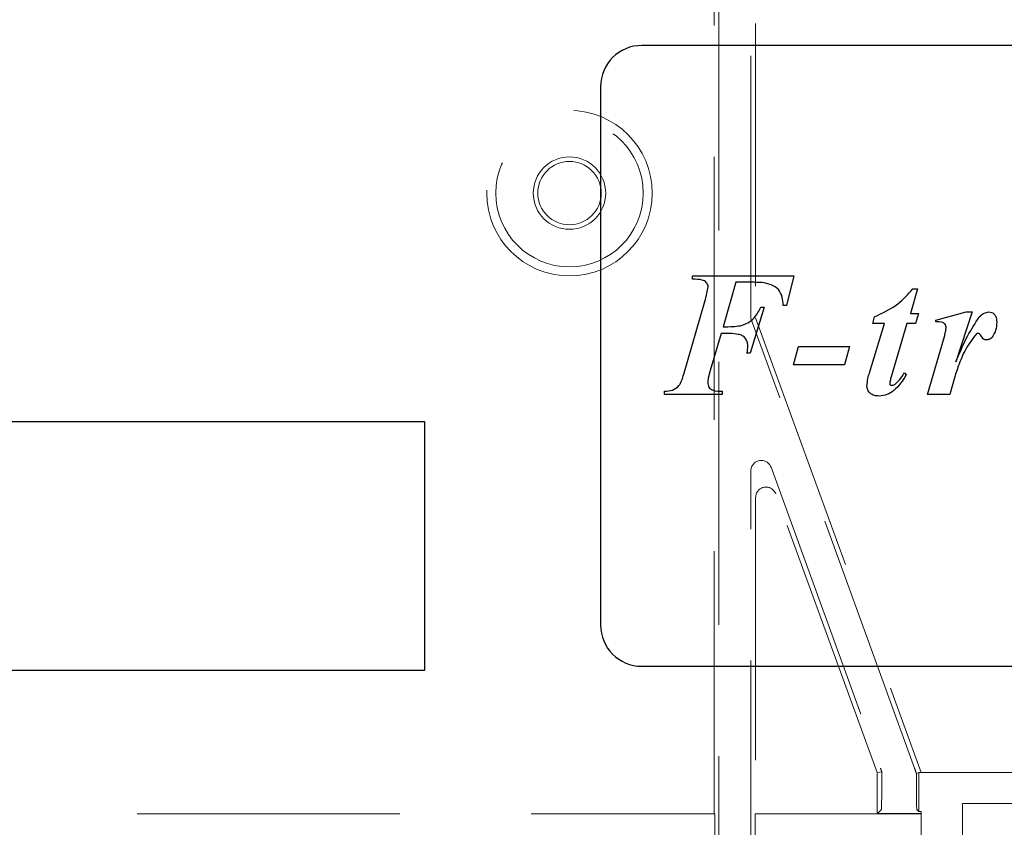
# Model space of a CAD drawing. Units: millimetres. Extents: x 11 to 205, y 5 to 292.
# Drawn here: x 74 to 79, y 181 to 185 of the extents above; entities that cross this region are included whole.
import ezdxf

# ---------------------------------------------------------------- set-up
doc = ezdxf.new("R2010")
doc.units = ezdxf.units.MM
doc.linetypes.add('HIDDEN', pattern=[1.905, 1.27, -0.635])

msp = doc.modelspace()

# ---------------------------------------------------------------- linework, layer by layer
at = {"color": 7, "linetype": 'HIDDEN', "lineweight": 18}
for p, q in [((77.1311, 200.4703), (77.1311, 180.6122)), ((77.2857, 183.5352), (77.2857, 200.4703)), ((77.1084, 181.1413), (77.1084, 200.2013)), ((77.3084, 200.2013), (77.3084, 183.5392)), ((78.0766, 181.3622), (77.2857, 183.5352)), ((77.3084, 183.5392), (78.1084, 181.3413)), ((77.2857, 180.6122), (77.2857, 182.7996)), ((77.3827, 182.8167), (77.9121, 181.3622)), ((77.3084, 182.6709), (77.3084, 181.1413)), ((77.8956, 181.3413), (77.4054, 182.688)), ((77.9183, 181.3453), (77.8956, 181.3413)), ((77.8956, 181.3413), (77.8956, 181.1413)), ((78.0857, 181.3373), (78.0966, 181.3392)), ((78.0959, 181.3413), (78.1084, 181.3413)), ((78.0966, 181.3392), (78.0959, 181.3413)), ((78.0966, 181.3392), (78.0966, 181.153)), ((78.1084, 181.3413), (79.0084, 181.3413)), ((78.3084, 181.1913), (78.3084, 175.8908)), ((78.8084, 181.1913), (78.3084, 181.1913)), ((70.5084, 181.1413), (77.1084, 181.1413)), ((77.1084, 181.1413), (77.1106, 181.1413)), ((77.1106, 180.4943), (77.1106, 181.1413)), ((77.3062, 181.1413), (77.3084, 181.1413)), ((77.3062, 181.1413), (77.3062, 180.4943)), ((77.8956, 181.1413), (77.3084, 181.1413)), ((77.8978, 181.1413), (77.8956, 181.1413)), ((77.9165, 181.1622), (77.8978, 181.1434)), ((77.8978, 181.1434), (78.1084, 181.1434)), ((77.8978, 181.1413), (77.8978, 181.1434)), ((77.8978, 181.1413), (78.1084, 181.1413)), ((78.0875, 181.1622), (78.0966, 181.153)), ((78.1084, 181.153), (78.0966, 181.153)), ((78.1084, 181.153), (78.1084, 181.1434)), ((78.1084, 181.1434), (78.1084, 181.1413)), ((78.1084, 181.1413), (78.1084, 180.9163))]:
    msp.add_line(p, q, dxfattribs=at)
at = {"color": 7, "linetype": 'Continuous', "lineweight": 25}
for p, q in [((80.3584, 184.8548), (76.7584, 184.8548)), ((76.5584, 184.6548), (76.5584, 182.0548)), ((77.0038, 183.7262), (77.0038, 183.7421)), ((77.0038, 183.7421), (77.4935, 183.7421)), ((77.4935, 183.7421), (77.4578, 183.5988)), ((77.2129, 183.7103), (77.1513, 183.4952)), ((77.289, 183.7103), (77.2129, 183.7103)), ((78.0913, 183.6784), (78.0565, 183.5589)), ((78.0681, 183.6784), (78.0913, 183.6784)), ((76.9606, 183.2665), (77.0623, 183.6178)), ((77.4578, 183.5988), (77.4418, 183.5988)), ((77.3501, 183.5908), (77.2825, 183.3678)), ((77.3342, 183.5908), (77.3501, 183.5908)), ((78.0565, 183.5589), (78.0953, 183.5589)), ((78.0953, 183.5589), (78.0806, 183.5112)), ((78.1793, 183.5271), (78.3256, 183.5669)), ((78.3547, 183.5669), (78.2765, 183.3255)), ((78.3256, 183.5669), (78.3547, 183.5669)), ((77.8586, 183.2736), (77.9313, 183.5112)), ((77.8751, 183.5112), (77.8833, 183.5431)), ((77.9313, 183.5112), (77.8751, 183.5112)), ((78.0386, 183.5112), (77.9638, 183.2536)), ((78.0806, 183.5112), (78.0386, 183.5112)), ((78.1793, 183.5191), (78.1793, 183.5271)), ((77.1421, 183.4634), (77.0892, 183.2837)), ((78.1395, 183.1687), (78.2207, 183.4479)), ((77.2825, 183.3678), (77.2666, 183.3678)), ((77.4912, 183.3121), (77.5151, 183.3997)), ((77.5151, 183.3997), (77.762, 183.3997)), ((77.762, 183.3997), (77.7381, 183.3121)), ((77.0892, 183.2837), (77.0791, 183.2475)), ((77.7381, 183.3121), (77.4912, 183.3121)), ((78.0282, 183.2722), (78.0362, 183.2625)), ((76.8684, 183.1687), (76.8684, 183.1846)), ((77.1472, 183.1846), (77.1472, 183.1687)), ((77.1472, 183.1687), (76.8684, 183.1687)), ((78.2469, 183.1687), (78.1395, 183.1687)), ((75.7084, 183.0353), (70.6084, 183.0353)), ((75.7084, 181.8353), (75.7084, 183.0353)), ((76.7584, 181.8548), (80.3584, 181.8548)), ((70.6084, 181.8353), (75.7084, 181.8353))]:
    msp.add_line(p, q, dxfattribs=at)
at = {"color": 7, "linetype": 'HIDDEN', "lineweight": 18}
for radius in [0.4, 0.3563, 0.175, 0.1532]:
    msp.add_circle((76.4084, 184.1413), radius, dxfattribs=at)
at = {"color": 7, "linetype": 'Continuous', "lineweight": 25}
for centre, start, end in [((76.7584, 184.6548), 90, 180), ((76.7584, 182.0548), 180, 270)]:
    msp.add_arc(centre, 0.2, start, end, dxfattribs=at)
at = {"color": 7, "linetype": 'HIDDEN', "lineweight": 18}
for centre, major_axis, ratio, start_param, end_param in [((77.3357, 182.7996), (-0.0087, 0.0493), 0.99874, 4.887138, 7.679233), ((77.3584, 182.6709), (-0.0087, 0.0493), 0.99874, 4.887138, 7.679233), ((77.9102, 181.3622), (-0.0728, 0.2), 0.008201, 4.62454, 4.709404), ((78.0785, 181.3622), (-0.0728, 0.2), 0.008201, 1.567811, 1.69289), ((77.9165, 181.3622), (0, 0.2), 0.008727, 3.150319, 4.627525), ((78.0875, 181.3622), (0, 0.2), 0.008727, 1.695875, 3.132866)]:
    msp.add_ellipse(centre, major_axis=major_axis, ratio=ratio, start_param=start_param, end_param=end_param, dxfattribs=at)
at = {"color": 7, "linetype": 'Continuous', "lineweight": 25}
for points, knots in [([(77.0791, 183.689), (77.0785, 183.6928), (77.0773, 183.7006), (77.07, 183.71), (77.0609, 183.7174), (77.0386, 183.7244), (77.0193, 183.7254), (77.0038, 183.7262)], [0, 0, 0, 0, 0.124917, 0.24982, 0.374701, 0.499867, 1, 1, 1, 1]), ([(77.4418, 183.5988), (77.4407, 183.6123), (77.4385, 183.6394), (77.4214, 183.6785), (77.368, 183.7099), (77.3216, 183.7101), (77.289, 183.7103)], [0, 0, 0, 0, 0.187545, 0.37342, 0.55983, 1, 1, 1, 1]), ([(77.0623, 183.6178), (77.0662, 183.6309), (77.073, 183.6544), (77.0772, 183.6784), (77.0791, 183.689)], [0, 0, 0, 0, 0.560236, 1, 1, 1, 1]), ([(77.8833, 183.5431), (77.9227, 183.5617), (77.9932, 183.595), (78.0452, 183.6529), (78.0681, 183.6784)], [0, 0, 0, 0, 0.559031, 1, 1, 1, 1]), ([(77.2345, 183.5007), (77.247, 183.5047), (77.2719, 183.5126), (77.309, 183.5426), (77.3246, 183.5725), (77.3342, 183.5908)], [0, 0, 0, 0, 0.280101, 0.560254, 1, 1, 1, 1]), ([(78.3893, 183.5429), (78.3967, 183.5502), (78.41, 183.5631), (78.4281, 183.5657), (78.4361, 183.5669)], [0, 0, 0, 0, 0.560627, 1, 1, 1, 1]), ([(78.4361, 183.5669), (78.4405, 183.5665), (78.4492, 183.5658), (78.4605, 183.5585), (78.4721, 183.5431), (78.4732, 183.5282), (78.474, 183.5177)], [0, 0, 0, 0, 0.18688, 0.373957, 0.561307, 1, 1, 1, 1]), ([(78.2292, 183.4893), (78.2287, 183.495), (78.228, 183.5036), (78.2203, 183.5123), (78.2052, 183.5202), (78.1908, 183.5196), (78.1793, 183.5191)], [0, 0, 0, 0, 0.2488604, 0.374359, 0.499851, 1, 1, 1, 1]), ([(78.2765, 183.3255), (78.2941, 183.368), (78.3254, 183.4437), (78.3698, 183.5126), (78.3893, 183.5429)], [0, 0, 0, 0, 0.560621, 1, 1, 1, 1]), ([(78.474, 183.5177), (78.4732, 183.5041), (78.4719, 183.4797), (78.4599, 183.4585), (78.4547, 183.4492)], [0, 0, 0, 0, 0.560148, 1, 1, 1, 1]), ([(77.2707, 183.3995), (77.2704, 183.4065), (77.2697, 183.4203), (77.2604, 183.4392), (77.2447, 183.4535), (77.2042, 183.4644), (77.1697, 183.4638), (77.1421, 183.4634)], [0, 0, 0, 0, 0.125055, 0.249718, 0.374335, 0.499031, 1, 1, 1, 1]), ([(77.1513, 183.4952), (77.1669, 183.4954), (77.1947, 183.4956), (77.2224, 183.4991), (77.2345, 183.5007)], [0, 0, 0, 0, 0.560255, 1, 1, 1, 1]), ([(78.2207, 183.4479), (78.2228, 183.4555), (78.2266, 183.4691), (78.2284, 183.4831), (78.2292, 183.4893)], [0, 0, 0, 0, 0.56026, 1, 1, 1, 1]), ([(78.3755, 183.4608), (78.3574, 183.4369), (78.3209, 183.389), (78.2806, 183.2887), (78.2596, 183.2142), (78.2469, 183.1687)], [0, 0, 0, 0, 0.278131, 0.558908, 1, 1, 1, 1]), ([(78.3841, 183.4634), (78.3824, 183.4632), (78.3794, 183.4629), (78.3767, 183.4614), (78.3755, 183.4608)], [0, 0, 0, 0, 0.55831, 1, 1, 1, 1]), ([(78.4272, 183.4315), (78.4239, 183.4317), (78.4175, 183.4322), (78.4078, 183.4372), (78.4012, 183.447), (78.396, 183.4557), (78.3904, 183.4623), (78.3862, 183.463), (78.3841, 183.4634)], [0, 0, 0, 0, 0.170178, 0.340457, 0.560175, 0.780664, 0.890452, 1, 1, 1, 1]), ([(78.4547, 183.4492), (78.4507, 183.444), (78.4435, 183.4347), (78.4321, 183.4325), (78.4272, 183.4315)], [0, 0, 0, 0, 0.561428, 1, 1, 1, 1]), ([(77.2666, 183.3678), (77.2678, 183.3737), (77.2699, 183.3842), (77.2705, 183.3948), (77.2707, 183.3995)], [0, 0, 0, 0, 0.560114, 1, 1, 1, 1]), ([(76.8684, 183.1846), (76.8814, 183.1849), (76.9072, 183.1855), (76.9468, 183.214), (76.9554, 183.2465), (76.9606, 183.2665)], [0, 0, 0, 0, 0.281629, 0.558082, 1, 1, 1, 1]), ([(77.8467, 183.2082), (77.8478, 183.2206), (77.8497, 183.2428), (77.8559, 183.2642), (77.8586, 183.2736)], [0, 0, 0, 0, 0.559704, 1, 1, 1, 1]), ([(77.9834, 183.2186), (77.9928, 183.2278), (78.0094, 183.2443), (78.0225, 183.2637), (78.0282, 183.2722)], [0, 0, 0, 0, 0.559598, 1, 1, 1, 1]), ([(77.0791, 183.2475), (77.0784, 183.2436), (77.0772, 183.2367), (77.077, 183.2298), (77.077, 183.2267)], [0, 0, 0, 0, 0.559853, 1, 1, 1, 1]), ([(77.077, 183.2267), (77.0776, 183.2186), (77.0784, 183.2064), (77.0899, 183.195), (77.1109, 183.184), (77.1311, 183.1843), (77.1472, 183.1846)], [0, 0, 0, 0, 0.2485199, 0.3735946, 0.499065, 1, 1, 1, 1]), ([(78.0362, 183.2625), (78.0187, 183.235), (77.9943, 183.1965), (77.9439, 183.1657), (77.9186, 183.1624), (77.9059, 183.1607)], [0, 0, 0, 0, 0.559158, 0.779912, 1, 1, 1, 1]), ([(77.9638, 183.2536), (77.9618, 183.2469), (77.9583, 183.2349), (77.9571, 183.2226), (77.9566, 183.2171)], [0, 0, 0, 0, 0.560216, 1, 1, 1, 1]), ([(77.9688, 183.2125), (77.9718, 183.213), (77.9772, 183.2138), (77.9815, 183.2171), (77.9834, 183.2186)], [0, 0, 0, 0, 0.557018, 1, 1, 1, 1]), ([(77.9059, 183.1607), (77.8979, 183.1612), (77.882, 183.1621), (77.8616, 183.1724), (77.8487, 183.1893), (77.8474, 183.2019), (77.8467, 183.2082)], [0, 0, 0, 0, 0.2807704, 0.5600484, 0.7800082, 1, 1, 1, 1]), ([(77.9566, 183.2171), (77.9573, 183.2161), (77.9588, 183.2139), (77.9635, 183.213), (77.9668, 183.2127), (77.9688, 183.2125)], [0, 0, 0, 0, 0.272787, 0.559215, 1, 1, 1, 1])]:
    msp.add_open_spline(points, degree=3, knots=knots, dxfattribs=at)

doc.saveas('drawing.dxf')
